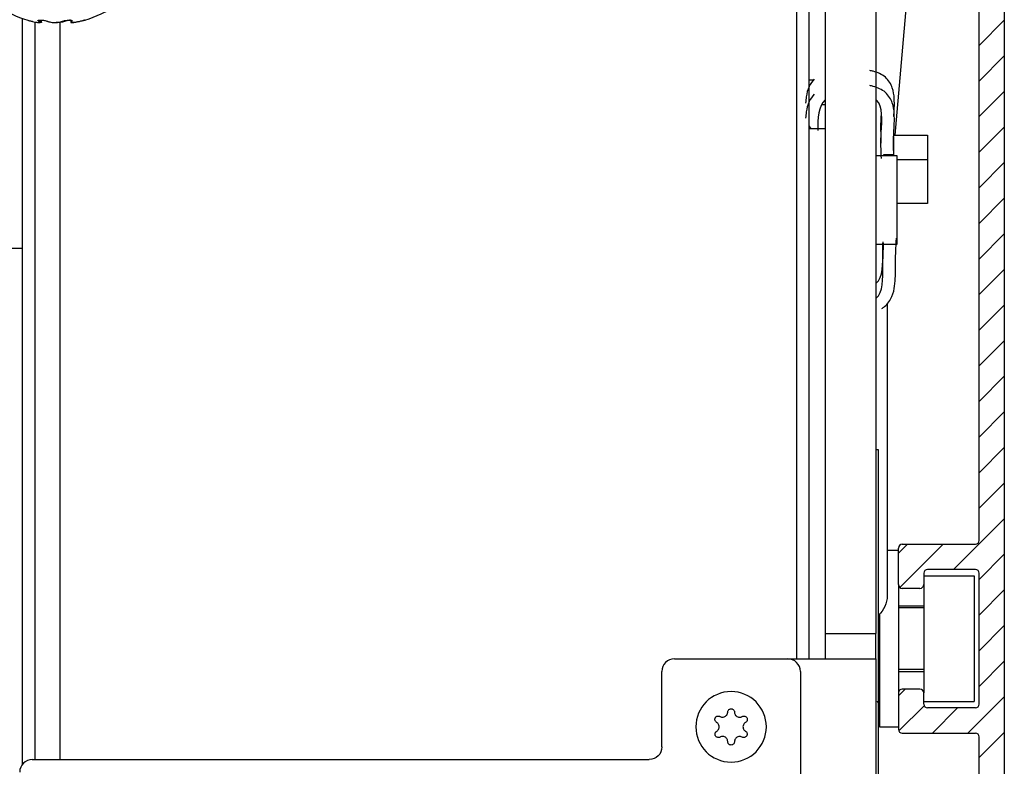
# Model space of a CAD drawing. Units: millimetres. Extents: x -3291 to 5462, y -3001 to 2525.
# Drawn here: x 5164 to 5242, y 2110 to 2170 of the extents above; entities that cross this region are included whole.
import ezdxf

# ---------------------------------------------------------------- set-up
doc = ezdxf.new("R2010")
doc.units = ezdxf.units.MM
doc.linetypes.add('AM_DIN_G_W050', pattern=[13.75, 9.75, -1.5, 1, -1.5])
doc.layers.add('1', color=7, linetype='Continuous', true_color=0xffffff)
for name, color, linetype in [('centerline-Mittellinie', 92, 'AM_DIN_G_W050'), ('hatching-Schraffur', 5, 'Continuous'), ('helpline-Hilfslinie', 2, 'Continuous'), ('outline-Körperkante', 7, 'Continuous')]:
    doc.layers.add(name, color=color, linetype=linetype)

# ---------------------------------------------------------------- blocks, each defined once
blk = doc.blocks.new('HATCH1')
at = {"color": 251, "linetype": 'Continuous'}
for p, q in [((272.490589, 203.415352), (274.490589, 205.415352)), ((272.490589, 200.586925), (274.490589, 202.586925)), ((272.490589, 197.758498), (274.490589, 199.758498)), ((272.490589, 194.930071), (274.490589, 196.930071)), ((272.490589, 192.101644), (274.490589, 194.101644)), ((272.490589, 189.273217), (274.490589, 191.273217)), ((272.490589, 186.44479), (274.490589, 188.44479)), ((272.490589, 183.616362), (274.490589, 185.616362)), ((272.490589, 180.787935), (274.490589, 182.787935)), ((272.490589, 177.959508), (274.490589, 179.959508)), ((272.490589, 175.131081), (274.490589, 177.131081)), ((272.490589, 172.302654), (274.490589, 174.302654)), ((272.490589, 169.474227), (274.490589, 171.474227)), ((272.490589, 166.6458), (274.490589, 168.6458)), ((270.460893, 161.787676), (274.490589, 165.817373)), ((266.090589, 163.074227), (266.804039, 163.787676)), ((266.200431, 160.355642), (269.632466, 163.787676)), ((272.490589, 160.988945), (274.490589, 162.988945)), ((272.490589, 158.160518), (274.490589, 160.160518)), ((272.490589, 155.332091), (274.490589, 157.332091)), ((272.490589, 152.503664), (274.490589, 154.503664)), ((266.090589, 151.760518), (266.617747, 152.287676)), ((266.118917, 148.960419), (268.118917, 150.960419)), ((271.603029, 148.787676), (274.490589, 151.675237)), ((268.774601, 148.787676), (270.774601, 150.787676)), ((272.490589, 146.84681), (274.490589, 148.84681))]:
    blk.add_line(p, q, dxfattribs=at)
blk = doc.blocks.new('2302_Antriebsabverschalung')
at = {"layer": 'outline-Körperkante', "linetype": 'Continuous'}
for p, q in [((166, 143.5), (166, 44.909829)), ((164, 86.3), (164, 136.386632)), ((157.6, 82.8), (157.6, 85.7)), ((157.9, 86), (163.7, 86)), ((159.6, 83.7), (159.6, 82.8)), ((163.7, 84), (159.9, 84)), ((164, 73.3), (164, 83.7)), ((159.3, 82.5), (157.9, 82.5)), ((159.3, 74.5), (157.9, 74.5)), ((157.6, 74.2), (157.6, 71.3)), ((159.6, 73.3), (159.6, 74.2)), ((163.7, 73), (159.9, 73)), ((157.9, 71), (163.7, 71)), ((164, 58.5), (164, 70.7))]:
    blk.add_line(p, q, dxfattribs=at)
for centre, start, end in [((163.7, 86.3), 270, 0), ((157.9, 85.7), 90, 180), ((159.9, 83.7), 90, 180), ((163.7, 83.7), 0, 90), ((157.9, 82.8), 180, 270), ((159.3, 82.8), 270, 0), ((157.9, 74.2), 90, 180), ((159.3, 74.2), 0, 90), ((159.9, 73.3), 180, 270), ((163.7, 73.3), 270, 0), ((157.9, 71.3), 180, 270), ((163.7, 70.7), 0, 90)]:
    blk.add_arc(centre, 0.3, start, end, dxfattribs=at)
at = {"layer": 'hatching-Schraffur', "linetype": 'Continuous', "lineweight": -3}
blk.add_blockref('HATCH1', (-108.490589, -77.787676), dxfattribs=at)
blk = doc.blocks.new('2202_Antriebsquerschnitt')
at = {"layer": '1', "color": 30, "linetype": 'Continuous'}
for p, q in [((158.96, 137.331), (157.311, 118.485)), ((149.5, 133.206), (149.5, 76.894)), ((150.5, 76.904), (150.5, 132.364)), ((151.8, 78.902), (151.8, 129)), ((155.8, 129), (155.8, 78.902)), ((88, 127.766), (88, 68.498)), ((89, 127.507), (89, 68.895)), ((89.425, 127.464), (89.425, 127.638)), ((89.543, 127.474), (89.543, 127.634)), ((91.857, 127.624), (91.857, 127.474)), ((91, 127.446), (91, 68.895)), ((91, 127.446), (91, 68.895)), ((150.5, 122.9), (150.874, 122.9)), ((151.8, 120.9), (151.474, 120.9)), ((151.8, 118.999), (150.5, 118.999)), ((156.202, 119.049), (156.202, 117.849)), ((157.215, 118.485), (159.9, 118.485)), ((157.226, 116.925), (157.226, 118.125)), ((159.9, 118.485), (159.9, 116.565)), ((157.5, 116.844), (155.8, 116.844)), ((156.4, 116.925), (156.4, 116.844)), ((157.226, 116.925), (156.4, 116.925)), ((157.5, 109.844), (157.5, 116.844)), ((157.5, 116.565), (159.9, 116.565)), ((159.9, 116.565), (159.9, 113.056)), ((159.9, 113.056), (157.5, 113.056)), ((88, 109.499), (86.37, 109.499)), ((155.8, 109.844), (157.5, 109.844)), ((156.7, 105.102), (156.7, 81.9)), ((156, 93.5), (155.8, 93.5)), ((156, 91.5), (156, 93.5)), ((156, 73.51), (156, 91.5)), ((157.6, 85.5), (156.7, 85.5)), ((157.6, 82.8), (157.6, 85.5)), ((159.6, 83.5), (163.6, 83.5)), ((159.6, 83.5), (159.6, 82.8)), ((163.6, 83.5), (163.6, 73.5)), ((157.6, 82.8), (157.6, 71.5)), ((159.6, 82.8), (159.6, 74.2)), ((159.6, 81.094), (157.6, 81.094)), ((156.088, 80.46), (156.088, 71.5)), ((151.8, 76.902), (151.8, 78.902)), ((151.8, 78.902), (155.8, 78.902)), ((155.8, 76.902), (155.8, 78.902)), ((139.8, 76.9), (148.8, 76.9)), ((148.8, 76.9), (155.8, 76.9)), ((151.8, 76.902), (155.8, 76.902)), ((151.8, 76.9), (151.8, 76.902)), ((155.8, 76.902), (155.8, 76.9)), ((155.8, 76.9), (155.8, 61)), ((138.8, 69.9), (138.8, 75.9)), ((149.8, 75.9), (149.8, 53.021)), ((157.6, 75.906), (159.6, 75.906)), ((155.9, 73.51), (156, 73.51)), ((155.9, 73.51), (155.9, 73.49)), ((159.6, 73.5), (159.6, 74.2)), ((155.9, 73.49), (156, 73.49)), ((156, 64.5), (156, 73.49)), ((159.6, 73.5), (163.6, 73.5)), ((156, 72.183), (156.088, 71.5)), ((156.088, 71.5), (157.6, 71.5)), ((88.8, 68.9), (137.8, 68.9))]:
    blk.add_line(p, q, dxfattribs=at)
at = {"layer": '1', "color": 1, "linetype": 'Continuous'}
for p, q in [((159.6, 80.946), (157.6, 80.946)), ((159.6, 76.054), (157.6, 76.054))]:
    blk.add_line(p, q, dxfattribs=at)
at = {"layer": '1', "color": 30, "linetype": 'Continuous', "extrusion": (0, 0, -1)}
blk.add_circle((-144.3, 71.5), 2.8, dxfattribs=at)
at = {"layer": '1', "color": 30, "linetype": 'Continuous'}
for centre, radius, start, end in [((90.7, 135.3), 8, 233.57643, 253.5825), ((90.7, 135.3), 8, 286.5931, 306.42357), ((139.8, 75.9), 1, 90, 180), ((148.8, 75.9), 1, 0, 90), ((88.8, 67.9), 1, 90, 180)]:
    blk.add_arc(centre, radius, start, end, dxfattribs=at)
at = {"layer": '1', "color": 30, "linetype": 'Continuous', "extrusion": (0, 0, -1)}
for centre, radius, start, end in [((-151, 119.374), 0.5, 311.36482, 0), ((-154.7, 81.9), 2, 180, 229.4578), ((-137.8, 69.9), 1, 180, 270)]:
    blk.add_arc(centre, radius, start, end, dxfattribs=at)
at = {"layer": '1', "color": 30, "linetype": 'Continuous'}
for points, knots in [([(88.434, 127.628), (88.44, 127.626), (88.448, 127.624), (88.478, 127.615), (88.505, 127.609), (88.569, 127.592), (88.608, 127.583), (88.692, 127.562), (88.74, 127.55), (88.8, 127.536), (88.813, 127.533), (88.825, 127.53)], [0, 0, 0, 0, 0.141041, 0.141041, 0.398008, 0.398008, 0.660718, 0.660718, 0.930653, 0.930653, 1, 1, 1, 1]), ([(88.825, 127.53), (88.896, 127.513), (88.968, 127.497), (89.1, 127.472), (89.163, 127.461), (89.269, 127.448), (89.314, 127.444), (89.381, 127.443), (89.404, 127.445), (89.427, 127.457), (89.427, 127.465), (89.406, 127.488), (89.383, 127.502), (89.341, 127.522), (89.329, 127.528), (89.316, 127.533)], [0, 0, 0, 0, 0.162179, 0.162179, 0.324825, 0.324825, 0.483227, 0.483227, 0.637736, 0.637736, 0.791777, 0.791777, 0.948768, 0.948768, 1, 1, 1, 1]), ([(89.316, 127.533), (89.289, 127.545), (89.268, 127.557), (89.244, 127.58), (89.24, 127.591), (89.25, 127.61), (89.264, 127.618), (89.307, 127.63), (89.336, 127.635), (89.404, 127.64), (89.444, 127.64), (89.53, 127.637), (89.576, 127.634), (89.669, 127.624), (89.717, 127.617), (89.81, 127.601), (89.855, 127.591), (89.938, 127.57), (89.976, 127.558), (90.019, 127.542), (90.03, 127.538), (90.04, 127.533)], [0, 0, 0, 0, 0.110485, 0.110485, 0.221203, 0.221203, 0.330493, 0.330493, 0.436756, 0.436756, 0.540215, 0.540215, 0.642362, 0.642362, 0.745172, 0.745172, 0.850271, 0.850271, 0.95834, 0.95834, 1, 1, 1, 1]), ([(89.543, 127.472), (89.543, 127.466), (89.539, 127.46), (89.516, 127.449), (89.49, 127.444), (89.444, 127.443), (89.433, 127.443), (89.421, 127.443)], [0, 0, 0, 0, 0.318001, 0.318001, 0.850892, 0.850892, 1, 1, 1, 1]), ([(90.04, 127.533), (90.079, 127.516), (90.128, 127.5), (90.241, 127.474), (90.307, 127.463), (90.444, 127.449), (90.516, 127.444), (90.658, 127.443), (90.728, 127.445), (90.859, 127.455), (90.921, 127.464), (91.031, 127.485), (91.079, 127.499), (91.13, 127.519), (91.141, 127.524), (91.151, 127.53)], [0, 0, 0, 0, 0.162585, 0.162585, 0.325618, 0.325618, 0.48435, 0.48435, 0.639006, 0.639006, 0.792967, 0.792967, 0.949688, 0.949688, 1, 1, 1, 1]), ([(91.352, 127.53), (91.312, 127.513), (91.262, 127.497), (91.147, 127.472), (91.08, 127.461), (90.943, 127.448), (90.87, 127.444), (90.766, 127.443), (90.732, 127.444), (90.699, 127.445)], [0, 0, 0, 0, 0.291128, 0.291128, 0.583054, 0.583054, 0.867363, 0.867363, 1, 1, 1, 1]), ([(91.151, 127.53), (91.174, 127.542), (91.205, 127.553), (91.278, 127.576), (91.321, 127.586), (91.412, 127.604), (91.462, 127.612), (91.56, 127.624), (91.61, 127.628), (91.702, 127.633), (91.746, 127.633), (91.823, 127.629), (91.858, 127.626), (91.913, 127.615), (91.934, 127.609), (91.962, 127.592), (91.969, 127.583), (91.966, 127.562), (91.956, 127.55), (91.934, 127.536), (91.928, 127.533), (91.923, 127.53)], [0, 0, 0, 0, 0.111855, 0.111855, 0.22397, 0.22397, 0.334599, 0.334599, 0.44221, 0.44221, 0.547112, 0.547112, 0.650834, 0.650834, 0.755325, 0.755325, 0.862153, 0.862153, 0.97192, 0.97192, 1, 1, 1, 1]), ([(91.832, 127.628), (91.807, 127.626), (91.782, 127.624), (91.709, 127.615), (91.661, 127.609), (91.569, 127.592), (91.523, 127.583), (91.442, 127.562), (91.405, 127.55), (91.366, 127.536), (91.359, 127.533), (91.352, 127.53)], [0, 0, 0, 0, 0.140731, 0.140731, 0.397892, 0.397892, 0.660803, 0.660803, 0.930945, 0.930945, 1, 1, 1, 1]), ([(91.923, 127.53), (91.892, 127.513), (91.87, 127.497), (91.853, 127.472), (91.856, 127.461), (91.888, 127.448), (91.915, 127.444), (91.989, 127.443), (92.037, 127.445), (92.144, 127.457), (92.205, 127.465), (92.334, 127.488), (92.404, 127.502), (92.496, 127.522), (92.519, 127.528), (92.541, 127.533)], [0, 0, 0, 0, 0.162061, 0.162061, 0.324711, 0.324711, 0.483117, 0.483117, 0.637627, 0.637627, 0.791668, 0.791668, 0.948655, 0.948655, 1, 1, 1, 1]), ([(92.589, 127.533), (92.518, 127.516), (92.446, 127.5), (92.312, 127.474), (92.248, 127.463), (92.14, 127.449), (92.093, 127.444), (92.04, 127.443), (92.024, 127.443), (92.011, 127.445)], [0, 0, 0, 0, 0.286118, 0.286118, 0.573066, 0.573066, 0.852445, 0.852445, 1, 1, 1, 1]), ([(92.541, 127.533), (92.591, 127.545), (92.641, 127.557), (92.737, 127.58), (92.783, 127.591), (92.863, 127.61), (92.899, 127.618), (92.955, 127.63), (92.976, 127.635), (93, 127.64), (93.005, 127.64), (93, 127.638), (92.996, 127.637), (92.99, 127.635)], [0, 0, 0, 0, 0.186098, 0.186098, 0.372844, 0.372844, 0.557188, 0.557188, 0.736426, 0.736426, 0.910931, 0.910931, 1, 1, 1, 1]), ([(92.969, 127.629), (92.969, 127.629), (92.969, 127.629), (92.95, 127.624), (92.924, 127.617), (92.862, 127.601), (92.824, 127.591), (92.74, 127.57), (92.693, 127.559), (92.627, 127.542), (92.608, 127.538), (92.589, 127.533)], [0, 0, 0, 0, 0.001472, 0.001472, 0.2884, 0.2884, 0.581713, 0.581713, 0.883316, 0.883316, 1, 1, 1, 1]), ([(157.227, 119.967), (157.25, 120.411), (157.305, 121.182), (157.171, 122.239), (156.642, 123.176), (155.818, 123.526), (155.402, 123.615), (155.309, 123.631)], [0, 0, 0, 0, 0.363938, 0.556639, 0.74934, 0.942041, 1, 1, 1, 1]), ([(150.899, 122.954), (150.732, 122.775), (150.417, 122.279), (150.274, 121.647), (150.229, 121.212), (150.216, 121.045)], [0, 0, 0, 0, 0.301565, 0.727963, 1, 1, 1, 1]), ([(157.226, 116.925), (157.218, 117.101), (157.197, 117.645), (157.203, 118.619), (157.309, 119.952), (157.171, 121.04), (156.642, 121.976), (155.818, 122.326), (155.403, 122.415), (155.31, 122.431)], [0, 0, 0, 0, 0.116907, 0.358855, 0.600802, 0.721776, 0.84275, 0.963724, 1, 1, 1, 1]), ([(150.9, 121.755), (150.732, 121.575), (150.417, 121.08), (150.274, 120.447), (150.229, 120.012), (150.216, 119.846)], [0, 0, 0, 0, 0.301951, 0.728349, 1, 1, 1, 1]), ([(151.806, 121.316), (151.798, 121.31), (151.191, 120.862), (151.203, 119.788), (151.178, 118.873)], [0, 0, 0, 0, 0.01338, 1, 1, 1, 1]), ([(156.24, 116.648), (156.203, 117.275), (156.164, 118.707), (156.396, 120.803), (155.838, 121.281), (155.834, 121.284)], [0, 0, 0, 0, 0.45705, 0.9962, 1, 1, 1, 1]), ([(156.204, 118.799), (156.199, 119.149), (156.205, 119.572), (156.23, 120.042), (156.233, 120.101)], [0, 0, 0, 0, 0.876752, 1, 1, 1, 1]), ([(156.261, 104.721), (156.337, 104.768), (156.41, 104.82), (156.481, 104.878), (156.755, 105.101), (157.144, 105.698), (157.367, 106.788), (157.34, 108.103), (157.379, 109.212), (157.419, 109.936), (157.433, 110.316)], [0, 0, 0, 0, 0.029154, 0.029154, 0.029154, 0.150875, 0.272595, 0.516036, 0.759477, 1, 1, 1, 1]), ([(155.802, 106.722), (156.395, 107.208), (156.334, 108.683), (156.358, 109.772), (156.367, 110.02)], [0, 0, 0, 0, 0.760385, 1, 1, 1, 1]), ([(155.802, 105.522), (156.395, 106.008), (156.312, 108.031), (156.388, 109.329), (156.416, 109.919)], [0, 0, 0, 0, 0.554333, 1, 1, 1, 1]), ([(144.029, 72.662), (144.029, 72.693), (144.035, 72.725), (144.057, 72.783), (144.073, 72.811), (144.113, 72.858), (144.138, 72.879), (144.191, 72.909), (144.22, 72.92), (144.28, 72.931), (144.31, 72.932), (144.369, 72.923), (144.398, 72.914), (144.45, 72.887), (144.475, 72.869), (144.516, 72.826), (144.533, 72.801), (144.559, 72.746), (144.567, 72.716), (144.571, 72.678), (144.571, 72.67), (144.571, 72.662)], [0, 0, 0, 0, 0.111815, 0.111815, 0.223958, 0.223958, 0.334605, 0.334605, 0.442214, 0.442214, 0.547095, 0.547095, 0.650787, 0.650787, 0.755253, 0.755253, 0.862071, 0.862071, 0.971847, 0.971847, 1, 1, 1, 1]), ([(143.15, 71.851), (143.123, 71.866), (143.098, 71.886), (143.058, 71.933), (143.041, 71.961), (143.019, 72.019), (143.013, 72.05), (143.011, 72.112), (143.016, 72.143), (143.035, 72.2), (143.049, 72.228), (143.085, 72.275), (143.107, 72.296), (143.156, 72.329), (143.183, 72.341), (143.241, 72.357), (143.271, 72.36), (143.331, 72.356), (143.361, 72.349), (143.4, 72.332), (143.411, 72.327), (143.421, 72.32)], [0, 0, 0, 0, 0.110185, 0.110185, 0.220934, 0.220934, 0.33025, 0.33025, 0.436518, 0.436518, 0.539961, 0.539961, 0.642079, 0.642079, 0.744858, 0.744858, 0.849939, 0.849939, 0.95801, 0.95801, 1, 1, 1, 1]), ([(143.421, 72.32), (143.46, 72.298), (143.503, 72.281), (143.591, 72.263), (143.638, 72.262), (143.728, 72.275), (143.772, 72.289), (143.85, 72.33), (143.886, 72.356), (143.947, 72.419), (143.972, 72.456), (144.009, 72.534), (144.021, 72.577), (144.028, 72.634), (144.029, 72.648), (144.029, 72.662)], [0, 0, 0, 0, 0.162473, 0.162473, 0.325523, 0.325523, 0.484244, 0.484244, 0.638861, 0.638861, 0.792775, 0.792775, 0.949464, 0.949464, 1, 1, 1, 1]), ([(144.571, 72.662), (144.572, 72.618), (144.58, 72.572), (144.61, 72.487), (144.634, 72.447), (144.691, 72.377), (144.726, 72.347), (144.801, 72.301), (144.843, 72.284), (144.927, 72.265), (144.972, 72.262), (145.058, 72.271), (145.101, 72.283), (145.154, 72.307), (145.167, 72.313), (145.179, 72.32)], [0, 0, 0, 0, 0.162123, 0.162123, 0.324782, 0.324782, 0.483168, 0.483168, 0.637636, 0.637636, 0.791632, 0.791632, 0.948593, 0.948593, 1, 1, 1, 1]), ([(145.179, 72.32), (145.205, 72.336), (145.235, 72.348), (145.296, 72.359), (145.328, 72.36), (145.39, 72.35), (145.42, 72.34), (145.474, 72.31), (145.499, 72.29), (145.539, 72.245), (145.556, 72.219), (145.579, 72.165), (145.586, 72.135), (145.59, 72.076), (145.587, 72.046), (145.572, 71.989), (145.559, 71.961), (145.526, 71.911), (145.504, 71.889), (145.47, 71.863), (145.46, 71.857), (145.45, 71.851)], [0, 0, 0, 0, 0.110388, 0.110388, 0.221135, 0.221135, 0.330446, 0.330446, 0.436709, 0.436709, 0.540147, 0.540147, 0.642264, 0.642264, 0.745047, 0.745047, 0.850133, 0.850133, 0.958209, 0.958209, 1, 1, 1, 1]), ([(143.158, 71.154), (143.196, 71.176), (143.231, 71.206), (143.289, 71.275), (143.313, 71.315), (143.345, 71.4), (143.354, 71.445), (143.356, 71.533), (143.35, 71.578), (143.324, 71.661), (143.304, 71.701), (143.253, 71.771), (143.222, 71.803), (143.175, 71.836), (143.163, 71.844), (143.15, 71.851)], [0, 0, 0, 0, 0.161901, 0.161901, 0.324568, 0.324568, 0.482961, 0.482961, 0.637432, 0.637432, 0.791426, 0.791426, 0.948381, 0.948381, 1, 1, 1, 1]), ([(145.45, 71.851), (145.411, 71.829), (145.375, 71.8), (145.315, 71.732), (145.291, 71.692), (145.257, 71.608), (145.247, 71.563), (145.243, 71.475), (145.249, 71.43), (145.273, 71.346), (145.292, 71.306), (145.341, 71.235), (145.372, 71.203), (145.418, 71.169), (145.43, 71.161), (145.442, 71.154)], [0, 0, 0, 0, 0.162476, 0.162476, 0.325526, 0.325526, 0.484247, 0.484247, 0.638863, 0.638863, 0.792778, 0.792778, 0.949467, 0.949467, 1, 1, 1, 1]), ([(143.429, 70.684), (143.402, 70.669), (143.372, 70.658), (143.311, 70.648), (143.279, 70.648), (143.217, 70.659), (143.187, 70.67), (143.134, 70.701), (143.11, 70.721), (143.071, 70.767), (143.055, 70.793), (143.033, 70.848), (143.027, 70.878), (143.024, 70.937), (143.027, 70.967), (143.044, 71.024), (143.057, 71.051), (143.091, 71.101), (143.113, 71.123), (143.144, 71.145), (143.151, 71.15), (143.158, 71.154)], [0, 0, 0, 0, 0.111781, 0.111781, 0.223924, 0.223924, 0.334572, 0.334572, 0.442181, 0.442181, 0.547063, 0.547063, 0.650755, 0.650755, 0.755221, 0.755221, 0.862038, 0.862038, 0.971813, 0.971813, 1, 1, 1, 1]), ([(144.029, 70.329), (144.029, 70.373), (144.022, 70.419), (143.993, 70.505), (143.971, 70.546), (143.915, 70.617), (143.881, 70.648), (143.806, 70.696), (143.765, 70.714), (143.681, 70.734), (143.636, 70.738), (143.55, 70.731), (143.507, 70.72), (143.454, 70.697), (143.441, 70.691), (143.429, 70.684)], [0, 0, 0, 0, 0.16251, 0.16251, 0.325559, 0.325559, 0.484279, 0.484279, 0.638895, 0.638895, 0.79281, 0.79281, 0.949499, 0.949499, 1, 1, 1, 1]), ([(145.171, 70.684), (145.132, 70.706), (145.089, 70.721), (145, 70.737), (144.953, 70.738), (144.864, 70.723), (144.82, 70.708), (144.743, 70.666), (144.707, 70.638), (144.648, 70.574), (144.624, 70.537), (144.588, 70.458), (144.577, 70.415), (144.572, 70.357), (144.571, 70.343), (144.571, 70.329)], [0, 0, 0, 0, 0.162089, 0.162089, 0.324749, 0.324749, 0.483136, 0.483136, 0.637605, 0.637605, 0.791601, 0.791601, 0.948561, 0.948561, 1, 1, 1, 1]), ([(145.442, 71.154), (145.469, 71.138), (145.493, 71.117), (145.533, 71.07), (145.549, 71.042), (145.57, 70.983), (145.575, 70.952), (145.575, 70.89), (145.57, 70.859), (145.55, 70.802), (145.535, 70.775), (145.498, 70.729), (145.476, 70.708), (145.426, 70.676), (145.398, 70.664), (145.341, 70.65), (145.31, 70.648), (145.25, 70.653), (145.22, 70.661), (145.185, 70.676), (145.178, 70.68), (145.171, 70.684)], [0, 0, 0, 0, 0.111589, 0.111589, 0.223735, 0.223735, 0.334387, 0.334387, 0.442002, 0.442002, 0.546887, 0.546887, 0.650579, 0.650579, 0.755042, 0.755042, 0.861855, 0.861855, 0.971625, 0.971625, 1, 1, 1, 1]), ([(144.571, 70.329), (144.572, 70.298), (144.566, 70.266), (144.546, 70.207), (144.53, 70.179), (144.491, 70.131), (144.467, 70.11), (144.414, 70.078), (144.385, 70.066), (144.326, 70.054), (144.295, 70.053), (144.236, 70.06), (144.207, 70.069), (144.154, 70.095), (144.13, 70.113), (144.088, 70.154), (144.07, 70.179), (144.043, 70.233), (144.034, 70.263), (144.029, 70.305), (144.029, 70.317), (144.029, 70.329)], [0, 0, 0, 0, 0.110426, 0.110426, 0.221172, 0.221172, 0.330483, 0.330483, 0.436744, 0.436744, 0.540182, 0.540182, 0.642299, 0.642299, 0.745083, 0.745083, 0.85017, 0.85017, 0.958247, 0.958247, 1, 1, 1, 1])]:
    blk.add_open_spline(points, degree=3, knots=knots, dxfattribs=at)
blk.add_open_spline([(157.226, 118.125), (157.222, 118.217), (157.218, 118.309), (157.214, 118.402)], degree=3, dxfattribs=at)
blk = doc.blocks.new('T3_390_xxx_2302_Antriebsquerschnitt_zum_LR32THERM_o_Rahmen')
at = {"layer": 'centerline-Mittellinie', "linetype": 'Continuous'}
blk.add_blockref('2202_Antriebsquerschnitt', (6, 0.023), dxfattribs=at)
blk.add_blockref('2202_Antriebsquerschnitt', (6, 0.023), dxfattribs=at)
blk = doc.blocks.new('T3_390_701_2302_Antriebsquerschnitt_zum_LR32THERM')
at = {"layer": 'centerline-Mittellinie', "linetype": 'Continuous'}
blk.add_blockref('2302_Antriebsabverschalung', (0, 0.023), dxfattribs=at)
at = {"layer": 'outline-Körperkante'}
blk.add_blockref('T3_390_xxx_2302_Antriebsquerschnitt_zum_LR32THERM_o_Rahmen', (-6, 0), dxfattribs=at)
blk = doc.blocks.new('SR_WD2301_LR32_THERM_EB_MF_Sturz')
at = {"layer": 'outline-Körperkante'}
blk.add_blockref('T3_390_701_2302_Antriebsquerschnitt_zum_LR32THERM', (123.526, 2170.002, -25), dxfattribs=at)

msp = doc.modelspace()

# ---------------------------------------------------------------- block references
at = {"layer": 'helpline-Hilfslinie'}
msp.add_blockref('SR_WD2301_LR32_THERM_EB_MF_Sturz', (4952.851, -128.004, 25), dxfattribs=at)

doc.saveas('drawing.dxf')
